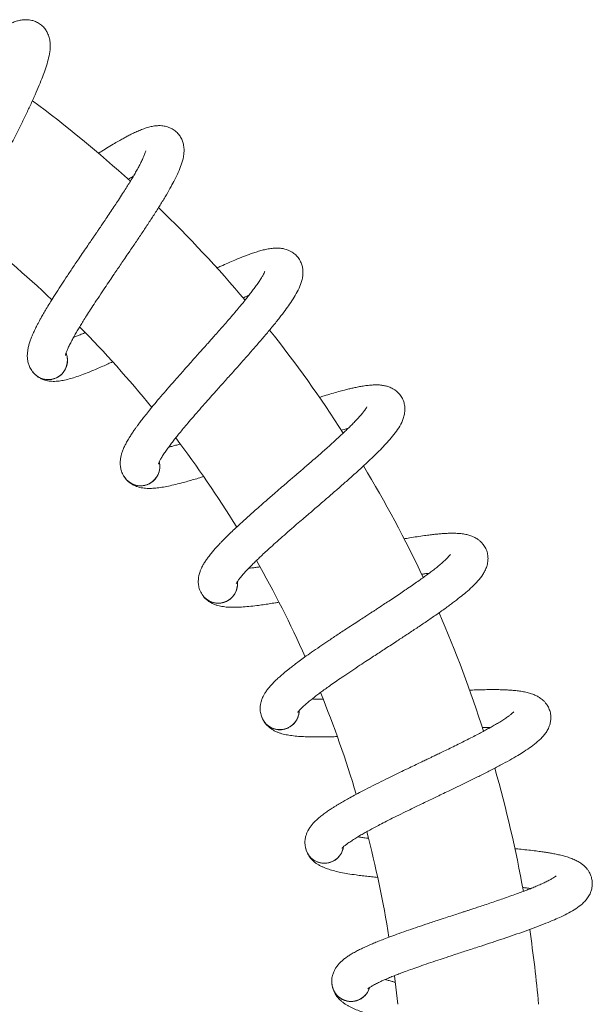
# Model space of a CAD drawing. Units: millimetres. Extents: x -11720 to 16016, y -22949 to 19951.
# Drawn here: x -5851 to -4218, y 16495 to 19301 of the extents above; entities that cross this region are included whole.
import ezdxf

# ---------------------------------------------------------------- set-up
doc = ezdxf.new("R2010")
doc.units = ezdxf.units.MM
doc.header["$LTSCALE"] = 20

msp = doc.modelspace()

# ---------------------------------------------------------------- linework, layer by layer
at = {"color": 7, "linetype": 'Continuous', "lineweight": 15}
for p, q in [((-5810.6, 18293.5), (-5808.2, 18291.4)), ((-5551.6, 17996.6), (-5549.5, 17994.2)), ((-5333.7, 17668.3), (-5332, 17665.7)), ((-5160.7, 17314.3), (-5159.4, 17311.5)), ((-5035.7, 16940.7), (-5034.7, 16937.7)), ((-4960.6, 16554), (-4960.1, 16550.8))]:
    msp.add_line(p, q, dxfattribs=at)
at = {"color": 7, "linetype": 'Continuous', "lineweight": 15, "flags": 128}
msp.add_lwpolyline([(-4781.9, 16576.7), (-4774.4, 16511.7), (-4772.7, 16495.2)], dxfattribs=at)
at = {"color": 7, "linetype": 'Continuous', "lineweight": 15}
for centre, radius, start, end in [((-7956.9, 16177.2), 3600, 47.7275, 53.4819), ((-7956.9, 16177.2), 3600, 40.2212, 45.9727), ((-7956.9, 16177.2), 3200, 46.6237, 52.1479), ((-7956.9, 16177.2), 3200, 39.1216, 44.64), ((-7956.9, 16177.2), 3600, 32.7192, 38.4687), ((-5769.9, 18330.6), 55, 228.6721, 21.1852), ((-7956.9, 16177.2), 3200, 31.6244, 37.1374), ((-5506.4, 18028.1), 55, 221.1421, 13.6552), ((-7956.9, 16177.2), 3600, 25.2215, 30.9693), ((-7956.9, 16177.2), 3200, 24.1315, 29.64), ((-5284.8, 17693.6), 55, 213.6121, 6.1252), ((-7956.9, 16177.2), 3600, 17.7275, 23.4712), ((-7956.9, 16177.2), 3200, 16.6422, 22.1469), ((-5109, 17333), 55, 206.0821, 358.5952), ((-7956.9, 16177.2), 3600, 10.2366, 15.9769), ((-7956.9, 16177.2), 3200, 9.1558, 14.6578), ((-4981.9, 16952.4), 55, 198.5521, 351.0652), ((-7956.9, 16177.2), 3600, 5.0677, 8.4855), ((-4905.8, 16558.5), 55, 191.0221, 343.5352)]:
    msp.add_arc(centre, radius, start, end, dxfattribs=at)
for points, knots in [([(-6023.7, 18616.2), (-6023.7, 18616.5), (-6023.6, 18617), (-6023.1, 18621.3), (-6021.6, 18628.3), (-6018.9, 18638.2), (-6015, 18650.2), (-6010.3, 18663.1), (-6005.2, 18676.2), (-5999.8, 18689.4), (-5994.1, 18702.6), (-5987.9, 18716.6), (-5980.7, 18732.4), (-5972.1, 18750.9), (-5961.8, 18772.6), (-5950.1, 18796.5), (-5938.2, 18820.6), (-5927, 18843), (-5917.2, 18862.5), (-5908.5, 18879.7), (-5900.3, 18896.1), (-5891.6, 18913.2), (-5880.6, 18935.2), (-5867.4, 18961.4), (-5852.5, 18991.4), (-5837.8, 19021.3), (-5823.6, 19051.1), (-5810.1, 19080.4), (-5798, 19107.8), (-5788.2, 19131.9), (-5779.7, 19154.3), (-5772.5, 19176.2), (-5766.7, 19198.9), (-5764, 19217.6), (-5764, 19233.8), (-5765.7, 19246.8), (-5769.5, 19259.2), (-5775.5, 19270.9), (-5783.4, 19281), (-5793.8, 19289.9), (-5805.2, 19296), (-5815.5, 19299.3), (-5823.8, 19300.7), (-5830.8, 19301.3), (-5838.3, 19301.2), (-5847.4, 19300.2), (-5858.6, 19297.7), (-5870.4, 19293.6), (-5883.1, 19287.9), (-5895.8, 19281.1), (-5908.1, 19273.8), (-5919.6, 19266.2), (-5930.2, 19258.9), (-5940.3, 19251.7), (-5951.3, 19243.5), (-5964.7, 19233.2), (-5980.3, 19220.8), (-5993.7, 19209.9), (-6001.7, 19203.1), (-6003.9, 19201.3)], [0, 0, 0, 0, 0.014503, 0.029893, 0.046432, 0.06435, 0.082746, 0.099762, 0.115293, 0.129831, 0.143816, 0.157432, 0.172606, 0.189856, 0.209199, 0.230642, 0.251612, 0.27008, 0.28602, 0.299406, 0.311893, 0.325784, 0.341103, 0.36547, 0.390492, 0.416204, 0.442803, 0.470359, 0.498724, 0.525012, 0.54821, 0.576939, 0.60759, 0.639508, 0.655761, 0.672304, 0.688974, 0.701629, 0.715002, 0.72936, 0.743262, 0.754576, 0.763414, 0.770411, 0.778232, 0.790554, 0.80538, 0.823586, 0.843238, 0.862131, 0.880393, 0.897238, 0.911662, 0.923811, 0.937338, 0.95399, 0.973541, 0.992841, 1, 1, 1, 1]), ([(-5720.6, 18344.5), (-5720.5, 18344.7), (-5720.4, 18345.2), (-5719.3, 18349.4), (-5716.9, 18356.2), (-5712.9, 18365.7), (-5707.4, 18377), (-5701.1, 18389.2), (-5694.3, 18401.5), (-5687.3, 18413.8), (-5679.9, 18426.2), (-5672, 18439.3), (-5662.8, 18454), (-5651.7, 18471.3), (-5638.7, 18491.4), (-5624, 18513.5), (-5609, 18535.9), (-5595, 18556.6), (-5582.7, 18574.7), (-5571.9, 18590.6), (-5561.6, 18605.7), (-5550.7, 18621.6), (-5536.9, 18641.9), (-5520.3, 18666.2), (-5501.7, 18693.9), (-5483.2, 18721.7), (-5465.2, 18749.4), (-5448, 18776.6), (-5432.4, 18802.2), (-5419.5, 18824.8), (-5408.2, 18846), (-5398.2, 18866.7), (-5389.4, 18888.4), (-5384.3, 18906.6), (-5382.2, 18922.7), (-5382.2, 18935.8), (-5384.3, 18948.6), (-5388.7, 18960.9), (-5395.2, 18972), (-5404.4, 18982.2), (-5414.9, 18989.8), (-5424.7, 18994.4), (-5432.7, 18996.9), (-5439.6, 18998.3), (-5447, 18999.2), (-5456.2, 18999.4), (-5467.6, 18998.4), (-5479.8, 18995.9), (-5493.2, 18992), (-5506.7, 18986.9), (-5519.8, 18981.2), (-5532.2, 18975.3), (-5543.7, 18969.4), (-5554.6, 18963.5), (-5566.6, 18956.9), (-5581.2, 18948.4), (-5598.3, 18938.1), (-5613.7, 18928.6), (-5623.3, 18922.5), (-5626.5, 18920.5)], [0, 0, 0, 0, 0.014471, 0.029828, 0.04633, 0.064209, 0.082565, 0.099544, 0.115041, 0.129547, 0.143501, 0.157087, 0.172228, 0.18944, 0.208741, 0.230137, 0.251061, 0.269489, 0.285393, 0.298751, 0.31121, 0.32507, 0.340356, 0.364669, 0.389636, 0.415293, 0.441833, 0.469329, 0.497632, 0.523862, 0.547009, 0.575676, 0.606259, 0.638108, 0.654325, 0.670832, 0.687465, 0.700093, 0.713436, 0.727763, 0.741634, 0.752923, 0.761742, 0.768724, 0.776528, 0.788823, 0.803616, 0.821783, 0.841391, 0.860243, 0.878465, 0.895274, 0.909665, 0.921788, 0.935285, 0.951901, 0.97141, 0.990667, 1, 1, 1, 1]), ([(-5491.3, 18927.7), (-5491.3, 18927.8), (-5491.3, 18928), (-5491.6, 18926.3), (-5492.6, 18923), (-5494.8, 18916.8), (-5498.3, 18908.3), (-5503.4, 18897.5), (-5509.7, 18885.4), (-5516.5, 18872.9), (-5523.8, 18860.3), (-5531.2, 18847.7), (-5539.1, 18834.8), (-5547.8, 18820.8), (-5557.9, 18805), (-5568.6, 18788.5), (-5579.9, 18771.4), (-5590.9, 18754.8), (-5601.9, 18738.4), (-5611.9, 18723.6), (-5620.3, 18711.2), (-5627.1, 18701.3), (-5633, 18692.5), (-5639.5, 18683.1), (-5647.5, 18671.3), (-5657.6, 18656.5), (-5669.6, 18638.9), (-5684.7, 18616.7), (-5701.7, 18591.6), (-5718.9, 18565.7), (-5735, 18541.3), (-5749.5, 18518.8), (-5762.3, 18498.4), (-5772.7, 18481.4), (-5781.2, 18467), (-5787.9, 18455.3), (-5793.3, 18445.7), (-5797.8, 18437.4), (-5802.4, 18428.5), (-5807.6, 18418.1), (-5813.1, 18406.3), (-5818, 18394.5), (-5822.2, 18383), (-5825.4, 18372.4), (-5827.6, 18362.5), (-5828.7, 18354.7), (-5829.3, 18347.9), (-5829.4, 18340.9), (-5828.8, 18332.6), (-5827, 18322.8), (-5823.3, 18312.1), (-5816.9, 18300.1), (-5809.9, 18293), (-5806.1, 18289.2)], [0, 0, 0, 0, 0.005816, 0.0195233, 0.0392091, 0.060657, 0.083871, 0.108819, 0.1332863, 0.1558435, 0.1764947, 0.1963371, 0.2158219, 0.2353578, 0.2572713, 0.2819326, 0.3022379, 0.3240968, 0.3454375, 0.3636811, 0.3788093, 0.3908132, 0.3999124, 0.4106775, 0.4249084, 0.4426123, 0.4637989, 0.4884808, 0.5234934, 0.5558937, 0.5855926, 0.6176469, 0.6457798, 0.6699687, 0.6910528, 0.7100763, 0.724346, 0.7371687, 0.7512625, 0.769306, 0.7912512, 0.8156004, 0.8352051, 0.8560738, 0.8762881, 0.8919693, 0.8999, 0.9098276, 0.9243525, 0.9385236, 0.9557464, 0.976223, 1, 1, 1, 1]), ([(-5541.5, 18846.3), (-5540.2, 18847.1), (-5535.1, 18850.2), (-5530.4, 18853), (-5526.9, 18855)], [0, 0, 0, 0, 0.257929, 1, 1, 1, 1]), ([(-5455.7, 18035.3), (-5455.6, 18035.6), (-5455.4, 18036), (-5453.8, 18040), (-5450.5, 18046.4), (-5445.3, 18055.3), (-5438.4, 18065.9), (-5430.5, 18077.1), (-5422.2, 18088.5), (-5413.6, 18099.7), (-5404.7, 18111), (-5395, 18122.9), (-5384, 18136.3), (-5370.8, 18152), (-5355.2, 18170.3), (-5337.8, 18190.3), (-5320, 18210.5), (-5303.4, 18229.2), (-5288.8, 18245.5), (-5276, 18259.9), (-5263.8, 18273.5), (-5251, 18287.8), (-5234.6, 18306.1), (-5215, 18328.1), (-5192.9, 18353.1), (-5170.9, 18378.2), (-5149.5, 18403.3), (-5128.8, 18428.1), (-5110, 18451.4), (-5094.2, 18472.1), (-5080.3, 18491.6), (-5067.6, 18510.8), (-5056.1, 18531.2), (-5048.7, 18548.6), (-5044.4, 18564.2), (-5042.7, 18577.2), (-5043.1, 18590.2), (-5045.9, 18603), (-5050.9, 18614.8), (-5058.6, 18626.1), (-5068.1, 18635), (-5077.2, 18640.9), (-5084.8, 18644.4), (-5091.4, 18646.7), (-5098.6, 18648.6), (-5107.7, 18650), (-5119.1, 18650.5), (-5131.6, 18649.6), (-5145.4, 18647.5), (-5159.4, 18644.2), (-5173.1, 18640.3), (-5186.3, 18636), (-5198.4, 18631.7), (-5210.1, 18627.3), (-5222.8, 18622.3), (-5238.4, 18615.8), (-5256.7, 18607.9), (-5273.9, 18600.2), (-5284.9, 18595.1), (-5288.9, 18593.2)], [0, 0, 0, 0, 0.014444, 0.029772, 0.046243, 0.064089, 0.08241, 0.099357, 0.114825, 0.129304, 0.143233, 0.156792, 0.171905, 0.189085, 0.20835, 0.229706, 0.250591, 0.268984, 0.284858, 0.298191, 0.310627, 0.324461, 0.339718, 0.363986, 0.388906, 0.414515, 0.441005, 0.46845, 0.496699, 0.52288, 0.545984, 0.574597, 0.605123, 0.636912, 0.653099, 0.669574, 0.686177, 0.69878, 0.712099, 0.726399, 0.740244, 0.751512, 0.760314, 0.767283, 0.775072, 0.787344, 0.80211, 0.820242, 0.839814, 0.858631, 0.876819, 0.893596, 0.90796, 0.92006, 0.933532, 0.950117, 0.969589, 0.988811, 1, 1, 1, 1]), ([(-5152, 18583.5), (-5152, 18583.6), (-5151.9, 18583.8), (-5152.5, 18582.2), (-5153.8, 18579), (-5156.8, 18573.2), (-5161.5, 18565.2), (-5168, 18555.1), (-5175.7, 18543.9), (-5184.2, 18532.4), (-5193, 18520.9), (-5202, 18509.4), (-5211.5, 18497.6), (-5222, 18485), (-5234, 18470.6), (-5246.8, 18455.6), (-5260.2, 18440.1), (-5273.4, 18425.1), (-5286.4, 18410.3), (-5298.3, 18397), (-5308.2, 18385.8), (-5316.2, 18376.8), (-5323.3, 18368.9), (-5330.9, 18360.4), (-5340.4, 18349.7), (-5352.3, 18336.5), (-5366.5, 18320.6), (-5384.5, 18300.5), (-5404.5, 18277.9), (-5425.1, 18254.5), (-5444.2, 18232.4), (-5461.5, 18211.9), (-5476.9, 18193.5), (-5489.4, 18177.9), (-5499.7, 18164.8), (-5507.9, 18154.1), (-5514.5, 18145.2), (-5520, 18137.6), (-5525.8, 18129.3), (-5532.3, 18119.7), (-5539.3, 18108.8), (-5545.7, 18097.7), (-5551.4, 18086.8), (-5555.9, 18076.7), (-5559.4, 18067.3), (-5561.6, 18059.6), (-5563, 18053), (-5564, 18046.1), (-5564.5, 18037.8), (-5564, 18027.8), (-5561.8, 18016.7), (-5557, 18004), (-5551, 17996), (-5547.7, 17991.8)], [0, 0, 0, 0, 0.005816, 0.019523, 0.039209, 0.060657, 0.083871, 0.108819, 0.133286, 0.155843, 0.176495, 0.196337, 0.215822, 0.235358, 0.257271, 0.281933, 0.302238, 0.324097, 0.345437, 0.363681, 0.378809, 0.390813, 0.399912, 0.410678, 0.424908, 0.442612, 0.463799, 0.488481, 0.523493, 0.555894, 0.585593, 0.617647, 0.64578, 0.669969, 0.691053, 0.710076, 0.724346, 0.737169, 0.751262, 0.769306, 0.791251, 0.8156, 0.835205, 0.856074, 0.876288, 0.891969, 0.8999, 0.909828, 0.924352, 0.938524, 0.955746, 0.976223, 1, 1, 1, 1]), ([(-5214.1, 18508.6), (-5212.1, 18509.5), (-5206.1, 18512.2), (-5200.5, 18514.5), (-5196.8, 18516.1)], [0, 0, 0, 0, 0.327808, 1, 1, 1, 1]), ([(-5664.8, 18409.3), (-5665.2, 18409.1), (-5670, 18407), (-5678.1, 18403.6), (-5688.6, 18399.2), (-5694.7, 18396.8), (-5697.5, 18395.7)], [0, 0, 0, 0, 0.031879, 0.397678, 0.729616, 1, 1, 1, 1]), ([(-5804.3, 18287.7), (-5803.7, 18287.1), (-5800.7, 18284.3), (-5794.3, 18280.4), (-5785, 18276), (-5775.4, 18272.9), (-5764.3, 18270.9), (-5755.2, 18270.4), (-5746.8, 18270.6), (-5739, 18271.4), (-5730.9, 18272.6), (-5719.9, 18274.7), (-5706.1, 18278.2), (-5688.3, 18283.8), (-5668.9, 18290.7), (-5649.6, 18298.3), (-5631.2, 18306.1), (-5614.9, 18313.2), (-5600.1, 18319.8), (-5590.6, 18324.2), (-5586.7, 18326)], [0, 0, 0, 0, 0.013911, 0.066655, 0.111733, 0.158634, 0.194821, 0.231442, 0.272401, 0.317642, 0.361498, 0.403103, 0.492792, 0.580847, 0.670788, 0.765871, 0.832426, 0.897512, 0.957669, 1, 1, 1, 1]), ([(-5794.3, 18281.3), (-5792.6, 18280.5), (-5788.3, 18278.2), (-5780.4, 18276.2), (-5771.3, 18275.1), (-5761.9, 18275.6), (-5752.9, 18277.7), (-5744.2, 18281.3), (-5735.6, 18286.7), (-5728.2, 18293.7), (-5722.3, 18302), (-5718.2, 18310.3), (-5715.6, 18319.3), (-5714.5, 18328.5), (-5715, 18337.8), (-5716.5, 18345.3), (-5718.2, 18349.4), (-5718.8, 18350.6)], [0, 0, 0, 0, 0.0420051, 0.1108465, 0.1816843, 0.2505257, 0.3213636, 0.390205, 0.4610428, 0.5501473, 0.6189887, 0.6898265, 0.7586679, 0.8295057, 0.8983471, 0.9691849, 1, 1, 1, 1]), ([(-5813.9, 18297.9), (-5813.3, 18296.9), (-5811.2, 18293.8), (-5808.4, 18291.3), (-5806.5, 18289.6)], [0, 0, 0, 0, 0.326724, 1, 1, 1, 1]), ([(-5233.6, 17694.2), (-5233.5, 17694.4), (-5233.2, 17694.8), (-5231.1, 17698.6), (-5227, 17704.5), (-5220.6, 17712.6), (-5212.4, 17722.2), (-5203.2, 17732.3), (-5193.4, 17742.4), (-5183.4, 17752.5), (-5173.1, 17762.5), (-5162, 17773.1), (-5149.3, 17784.9), (-5134.2, 17798.7), (-5116.3, 17814.8), (-5096.4, 17832.3), (-5076.1, 17850.1), (-5057.2, 17866.4), (-5040.6, 17880.7), (-5026, 17893.2), (-5012.1, 17905.1), (-4997.5, 17917.6), (-4978.9, 17933.6), (-4956.6, 17952.8), (-4931.4, 17974.8), (-4906.3, 17996.8), (-4881.8, 18018.8), (-4858, 18040.7), (-4836.4, 18061.3), (-4818, 18079.8), (-4801.6, 18097.3), (-4786.5, 18114.7), (-4772.5, 18133.4), (-4762.8, 18149.7), (-4756.6, 18164.6), (-4753.1, 18177.3), (-4751.9, 18190.2), (-4753, 18203.2), (-4756.3, 18215.6), (-4762.5, 18227.8), (-4770.7, 18237.9), (-4779, 18244.9), (-4786.1, 18249.4), (-4792.3, 18252.6), (-4799.3, 18255.4), (-4808.1, 18257.9), (-4819.3, 18259.9), (-4831.8, 18260.7), (-4845.7, 18260.3), (-4860.1, 18258.9), (-4874.2, 18256.9), (-4887.8, 18254.3), (-4900.4, 18251.6), (-4912.5, 18248.8), (-4925.8, 18245.5), (-4942.1, 18241.1), (-4961.3, 18235.7), (-4979.9, 18230.1), (-4992, 18226.3), (-4996.9, 18224.8)], [0, 0, 0, 0, 0.014422, 0.029726, 0.046172, 0.06399, 0.082284, 0.099205, 0.114649, 0.129106, 0.143013, 0.156552, 0.171641, 0.188795, 0.20803, 0.229354, 0.250206, 0.268571, 0.284421, 0.297733, 0.31015, 0.323963, 0.339197, 0.363427, 0.388309, 0.413878, 0.440329, 0.467731, 0.495937, 0.522078, 0.545146, 0.573715, 0.604195, 0.635934, 0.652097, 0.668547, 0.685124, 0.697708, 0.711007, 0.725284, 0.739108, 0.750359, 0.759148, 0.766106, 0.773883, 0.786136, 0.800879, 0.818984, 0.838526, 0.857313, 0.875473, 0.892224, 0.906567, 0.918648, 0.9321, 0.948659, 0.968101, 0.987293, 1, 1, 1, 1]), ([(-4860.7, 18197.8), (-4860.6, 18197.9), (-4860.6, 18198.1), (-4861.3, 18196.5), (-4863.1, 18193.6), (-4866.8, 18188.2), (-4872.5, 18180.9), (-4880.2, 18171.7), (-4889.4, 18161.7), (-4899.3, 18151.4), (-4909.5, 18141.1), (-4920, 18130.9), (-4931, 18120.5), (-4943, 18109.3), (-4956.8, 18096.6), (-4971.5, 18083.4), (-4986.8, 18069.9), (-5001.7, 18056.7), (-5016.6, 18043.7), (-5030.1, 18032), (-5041.4, 18022.3), (-5050.6, 18014.4), (-5058.6, 18007.5), (-5067.3, 18000.1), (-5078.1, 17990.8), (-5091.6, 17979.1), (-5107.8, 17965.3), (-5128.2, 17947.7), (-5151.1, 17927.9), (-5174.5, 17907.4), (-5196.3, 17888), (-5216.2, 17870), (-5233.9, 17853.7), (-5248.3, 17839.9), (-5260.3, 17828.3), (-5269.8, 17818.7), (-5277.5, 17810.8), (-5284, 17803.9), (-5290.8, 17796.5), (-5298.5, 17787.8), (-5306.8, 17777.9), (-5314.7, 17767.8), (-5321.7, 17757.8), (-5327.5, 17748.3), (-5332.2, 17739.4), (-5335.4, 17732.1), (-5337.6, 17725.7), (-5339.6, 17719), (-5341.2, 17710.8), (-5341.9, 17700.9), (-5341.2, 17689.6), (-5338.1, 17676.3), (-5333.2, 17667.7), (-5330.6, 17663.1)], [0, 0, 0, 0, 0.005816, 0.019523, 0.039209, 0.060657, 0.083871, 0.108819, 0.133286, 0.155843, 0.176495, 0.196337, 0.215822, 0.235358, 0.257271, 0.281933, 0.302238, 0.324097, 0.345437, 0.363681, 0.378809, 0.390813, 0.399912, 0.410678, 0.424908, 0.442612, 0.463799, 0.488481, 0.523493, 0.555894, 0.585593, 0.617647, 0.64578, 0.669969, 0.691053, 0.710076, 0.724346, 0.737169, 0.751262, 0.769306, 0.791251, 0.8156, 0.835205, 0.856074, 0.876288, 0.891969, 0.8999, 0.909828, 0.924352, 0.938524, 0.955746, 0.976223, 1, 1, 1, 1]), ([(-4933.9, 18131.1), (-4931.2, 18131.9), (-4924.3, 18134), (-4917.8, 18135.8), (-4913.9, 18136.9)], [0, 0, 0, 0, 0.389563, 1, 1, 1, 1]), ([(-5393.7, 18091.8), (-5397.9, 18090.6), (-5406.1, 18088.3), (-5416.8, 18085.4), (-5423.2, 18083.8), (-5426.1, 18083.1)], [0, 0, 0, 0, 0.366819, 0.715764, 1, 1, 1, 1]), ([(-5537, 17982.4), (-5535.5, 17981.4), (-5531.5, 17978.6), (-5524, 17975.5), (-5515, 17973.2), (-5505.7, 17972.5), (-5496.4, 17973.4), (-5487.4, 17975.8), (-5478.2, 17980.1), (-5469.9, 17986), (-5462.9, 17993.4), (-5457.8, 18001.1), (-5454, 18009.7), (-5451.7, 18018.7), (-5451, 18028), (-5451.5, 18035.6), (-5452.7, 18039.9), (-5453.1, 18041.2)], [0, 0, 0, 0, 0.042005, 0.110847, 0.181684, 0.250526, 0.321364, 0.390205, 0.461043, 0.550147, 0.618989, 0.689826, 0.758668, 0.829506, 0.898347, 0.969185, 1, 1, 1, 1]), ([(-5554.3, 18001.5), (-5553.8, 18000.4), (-5552.1, 17997), (-5549.7, 17994.1), (-5548, 17992.2)], [0, 0, 0, 0, 0.326724, 1, 1, 1, 1]), ([(-5545.9, 17989.8), (-5545.4, 17989.2), (-5542.9, 17986.1), (-5537.1, 17981.5), (-5528.5, 17975.9), (-5519.4, 17971.6), (-5508.6, 17968.1), (-5499.7, 17966.4), (-5491.3, 17965.6), (-5483.5, 17965.3), (-5475.3, 17965.4), (-5464.2, 17966.1), (-5450, 17967.8), (-5431.6, 17971), (-5411.5, 17975.3), (-5391.4, 17980.3), (-5372.1, 17985.6), (-5355, 17990.5), (-5340, 17995), (-5330.6, 17997.9), (-5327.1, 17999)], [0, 0, 0, 0, 0.012265, 0.065403, 0.110817, 0.158069, 0.194525, 0.231419, 0.272684, 0.318263, 0.362446, 0.404362, 0.49472, 0.583432, 0.674044, 0.769836, 0.836888, 0.90246, 0.963066, 1, 1, 1, 1]), ([(-5058.1, 17326.8), (-5057.9, 17327), (-5057.7, 17327.4), (-5055, 17330.9), (-5050.2, 17336.2), (-5042.9, 17343.4), (-5033.5, 17351.9), (-5022.9, 17360.6), (-5011.9, 17369.4), (-5000.7, 17378.1), (-4989.2, 17386.7), (-4976.8, 17395.7), (-4962.6, 17405.7), (-4945.8, 17417.5), (-4926, 17431), (-4904, 17445.8), (-4881.5, 17460.7), (-4860.6, 17474.5), (-4842.4, 17486.4), (-4826.3, 17496.9), (-4810.9, 17507), (-4794.8, 17517.4), (-4774.2, 17530.9), (-4749.6, 17547), (-4721.7, 17565.4), (-4694, 17584), (-4666.8, 17602.6), (-4640.4, 17621.1), (-4616.2, 17638.8), (-4595.6, 17654.7), (-4577, 17669.9), (-4559.8, 17685.2), (-4543.4, 17701.8), (-4531.7, 17716.7), (-4523.6, 17730.7), (-4518.5, 17742.8), (-4515.5, 17755.5), (-4514.9, 17768.5), (-4516.6, 17781.2), (-4521.2, 17794.2), (-4528, 17805.2), (-4535.3, 17813.2), (-4541.7, 17818.6), (-4547.5, 17822.6), (-4554, 17826.3), (-4562.4, 17830), (-4573.3, 17833.4), (-4585.6, 17835.8), (-4599.4, 17837.3), (-4613.8, 17837.8), (-4628.1, 17837.6), (-4641.9, 17836.9), (-4654.7, 17835.8), (-4667.1, 17834.6), (-4680.7, 17833.1), (-4697.4, 17830.9), (-4717.2, 17828), (-4736.8, 17824.8), (-4749.8, 17822.6), (-4755.3, 17821.6)], [0, 0, 0, 0, 0.014405, 0.029691, 0.046118, 0.063915, 0.082187, 0.099088, 0.114515, 0.128954, 0.142845, 0.156368, 0.17144, 0.188574, 0.207786, 0.229084, 0.249913, 0.268256, 0.284088, 0.297384, 0.309786, 0.323583, 0.338799, 0.363001, 0.387854, 0.413393, 0.439812, 0.467182, 0.495355, 0.521466, 0.544507, 0.573042, 0.603486, 0.635188, 0.651332, 0.667763, 0.68432, 0.69689, 0.710172, 0.724434, 0.738241, 0.749479, 0.758257, 0.765207, 0.772975, 0.785214, 0.79994, 0.818023, 0.837542, 0.856307, 0.874446, 0.891178, 0.905504, 0.91757, 0.931006, 0.947546, 0.966965, 0.986135, 1, 1, 1, 1]), ([(-4622.4, 17777.2), (-4622.4, 17777.3), (-4622.3, 17777.5), (-4623.2, 17776.1), (-4625.4, 17773.4), (-4629.7, 17768.5), (-4636.3, 17762), (-4645.2, 17754), (-4655.6, 17745.2), (-4666.7, 17736.3), (-4678.2, 17727.5), (-4690, 17718.7), (-4702.2, 17709.8), (-4715.6, 17700.3), (-4730.9, 17689.6), (-4747.2, 17678.4), (-4764.2, 17666.9), (-4780.8, 17655.8), (-4797.2, 17644.9), (-4812.1, 17635.1), (-4824.6, 17626.9), (-4834.7, 17620.3), (-4843.6, 17614.5), (-4853.1, 17608.3), (-4865.1, 17600.5), (-4880, 17590.8), (-4897.9, 17579.1), (-4920.4, 17564.4), (-4945.7, 17547.7), (-4971.6, 17530.5), (-4995.8, 17514.1), (-5017.9, 17498.9), (-5037.5, 17485), (-5053.6, 17473.3), (-5067, 17463.3), (-5077.7, 17455), (-5086.3, 17448.2), (-5093.7, 17442.3), (-5101.4, 17435.8), (-5110.2, 17428.2), (-5119.7, 17419.4), (-5128.9, 17410.4), (-5137.1, 17401.4), (-5144.1, 17392.8), (-5150, 17384.6), (-5154, 17377.8), (-5157.1, 17371.8), (-5159.9, 17365.4), (-5162.6, 17357.5), (-5164.6, 17347.7), (-5165.4, 17336.4), (-5164.1, 17322.8), (-5160.3, 17313.6), (-5158.3, 17308.7)], [0, 0, 0, 0, 0.005816, 0.019523, 0.039209, 0.060657, 0.083871, 0.108819, 0.133286, 0.155843, 0.176495, 0.196337, 0.215822, 0.235358, 0.257271, 0.281933, 0.302238, 0.324097, 0.345437, 0.363681, 0.378809, 0.390813, 0.399912, 0.410678, 0.424908, 0.442612, 0.463799, 0.488481, 0.523493, 0.555894, 0.585593, 0.617647, 0.64578, 0.669969, 0.691053, 0.710076, 0.724346, 0.737169, 0.751262, 0.769306, 0.791251, 0.8156, 0.835205, 0.856074, 0.876288, 0.891969, 0.8999, 0.909828, 0.924352, 0.938524, 0.955746, 0.976223, 1, 1, 1, 1]), ([(-5166.3, 17741.8), (-5170.1, 17741.2), (-5178, 17740.1), (-5188.5, 17738.7), (-5195, 17738), (-5198, 17737.6)], [0, 0, 0, 0, 0.337166, 0.702452, 1, 1, 1, 1]), ([(-4705.3, 17720.5), (-4702, 17721), (-4694.3, 17722.3), (-4687.2, 17723.3), (-4683.2, 17723.8)], [0, 0, 0, 0, 0.430442, 1, 1, 1, 1]), ([(-5321.2, 17652.4), (-5319.8, 17651.1), (-5316.2, 17647.8), (-5309.1, 17643.8), (-5300.5, 17640.3), (-5291.4, 17638.4), (-5282.1, 17638.1), (-5272.8, 17639.3), (-5263.1, 17642.3), (-5254.1, 17647.1), (-5246.3, 17653.6), (-5240.2, 17660.5), (-5235.3, 17668.5), (-5231.8, 17677.1), (-5229.9, 17686.3), (-5229.4, 17693.9), (-5230, 17698.3), (-5230.2, 17699.7)], [0, 0, 0, 0, 0.042005, 0.110847, 0.181684, 0.250526, 0.321364, 0.390205, 0.461043, 0.550147, 0.618989, 0.689826, 0.758668, 0.829506, 0.898347, 0.969185, 1, 1, 1, 1]), ([(-5335.8, 17673.5), (-5335.4, 17672.3), (-5334.2, 17668.8), (-5332.2, 17665.6), (-5330.8, 17663.5)], [0, 0, 0, 0, 0.326724, 1, 1, 1, 1]), ([(-5329.1, 17661.1), (-5328.7, 17660.4), (-5326.6, 17656.9), (-5321.4, 17651.5), (-5313.5, 17644.8), (-5305.1, 17639.3), (-5294.9, 17634.5), (-5286.2, 17631.6), (-5278.1, 17629.7), (-5270.3, 17628.4), (-5262.2, 17627.4), (-5251.1, 17626.6), (-5236.8, 17626.4), (-5218.2, 17627.2), (-5197.6, 17628.8), (-5177, 17631.2), (-5157.2, 17633.9), (-5139.6, 17636.5), (-5124.6, 17638.9), (-5115.4, 17640.5), (-5112.2, 17641)], [0, 0, 0, 0, 0.014056, 0.06735, 0.112899, 0.16029, 0.196854, 0.233857, 0.275244, 0.320958, 0.365271, 0.407311, 0.497936, 0.58691, 0.67779, 0.773866, 0.841115, 0.906881, 0.967666, 1, 1, 1, 1]), ([(-4932.2, 16939.7), (-4932.1, 16939.8), (-4931.8, 16940.2), (-4928.7, 16943.3), (-4923.2, 16947.9), (-4915, 16954.1), (-4904.6, 16961.2), (-4893, 16968.6), (-4880.9, 16975.8), (-4868.6, 16982.9), (-4856.1, 16989.9), (-4842.6, 16997.3), (-4827.3, 17005.4), (-4809.1, 17014.8), (-4787.7, 17025.6), (-4763.9, 17037.4), (-4739.7, 17049.3), (-4717.2, 17060.2), (-4697.5, 17069.6), (-4680.1, 17077.9), (-4663.6, 17085.8), (-4646.3, 17094.1), (-4624.1, 17104.7), (-4597.6, 17117.5), (-4567.5, 17132.1), (-4537.6, 17146.9), (-4508.2, 17161.7), (-4479.6, 17176.7), (-4453.3, 17191), (-4430.8, 17204.1), (-4410.4, 17216.7), (-4391.3, 17229.6), (-4372.9, 17244), (-4359.3, 17257.2), (-4349.4, 17270), (-4342.8, 17281.3), (-4338.2, 17293.5), (-4335.9, 17306.4), (-4335.9, 17319.2), (-4338.7, 17332.6), (-4344, 17344.5), (-4350.2, 17353.3), (-4355.9, 17359.5), (-4361.1, 17364.2), (-4367, 17368.7), (-4374.9, 17373.5), (-4385.3, 17378.3), (-4397.1, 17382.3), (-4410.6, 17385.6), (-4424.9, 17388), (-4439, 17389.7), (-4452.8, 17390.7), (-4465.7, 17391.4), (-4478.1, 17391.8), (-4491.8, 17392.1), (-4508.7, 17392.1), (-4528.6, 17391.8), (-4548.8, 17391.3), (-4562.3, 17390.7), (-4568.2, 17390.5)], [0, 0, 0, 0, 0.014393, 0.029668, 0.046081, 0.063864, 0.082122, 0.09901, 0.114424, 0.128852, 0.142732, 0.156244, 0.171304, 0.188424, 0.207621, 0.228903, 0.249715, 0.268043, 0.283862, 0.297148, 0.30954, 0.323326, 0.33853, 0.362713, 0.387546, 0.413065, 0.439463, 0.466811, 0.494962, 0.521052, 0.544075, 0.572588, 0.603007, 0.634684, 0.650815, 0.667233, 0.683777, 0.696337, 0.709609, 0.723859, 0.737655, 0.748884, 0.757655, 0.7646, 0.772362, 0.784591, 0.799305, 0.817374, 0.836877, 0.855628, 0.873752, 0.890471, 0.904785, 0.916842, 0.930267, 0.946794, 0.966198, 0.985353, 1, 1, 1, 1]), ([(-4986.4, 17365.2), (-4989.8, 17365.2), (-4997.3, 17365.1), (-5007.6, 17365.1), (-5014.1, 17365.2), (-5017.1, 17365.3)], [0, 0, 0, 0, 0.31169, 0.691016, 1, 1, 1, 1]), ([(-5162.2, 17319.7), (-5161.9, 17318.5), (-5161.2, 17314.9), (-5159.6, 17311.5), (-5158.5, 17309.2)], [0, 0, 0, 0, 0.326724, 1, 1, 1, 1]), ([(-5150.4, 17296.9), (-5149.2, 17295.4), (-5146, 17291.7), (-5139.6, 17286.8), (-5131.5, 17282.2), (-5122.7, 17279.1), (-5113.6, 17277.6), (-5104.2, 17277.6), (-5094.2, 17279.3), (-5084.6, 17282.9), (-5076, 17288.2), (-5069, 17294.4), (-5063.2, 17301.6), (-5058.6, 17309.7), (-5055.5, 17318.5), (-5054, 17326), (-5054.1, 17330.5), (-5054.1, 17331.8)], [0, 0, 0, 0, 0.042005, 0.110847, 0.181684, 0.250526, 0.321364, 0.390205, 0.461043, 0.550147, 0.618989, 0.689826, 0.758668, 0.829506, 0.898347, 0.969185, 1, 1, 1, 1]), ([(-4441.3, 17329.1), (-4441.3, 17329.1), (-4441.1, 17329.3), (-4442.2, 17328), (-4444.8, 17325.6), (-4449.7, 17321.4), (-4457.1, 17315.8), (-4467, 17309), (-4478.4, 17301.7), (-4490.6, 17294.3), (-4503.2, 17287.1), (-4516, 17279.9), (-4529.3, 17272.7), (-4543.8, 17265), (-4560.4, 17256.4), (-4578, 17247.5), (-4596.3, 17238.3), (-4614.2, 17229.5), (-4631.9, 17220.8), (-4648, 17213.1), (-4661.5, 17206.6), (-4672.3, 17201.4), (-4681.9, 17196.8), (-4692.2, 17191.8), (-4705.1, 17185.7), (-4721.2, 17178), (-4740.4, 17168.8), (-4764.6, 17157.1), (-4791.9, 17143.9), (-4819.8, 17130.2), (-4846, 17117.2), (-4869.8, 17105), (-4891.1, 17093.8), (-4908.6, 17084.3), (-4923.2, 17076.1), (-4934.9, 17069.3), (-4944.3, 17063.7), (-4952.4, 17058.8), (-4960.9, 17053.4), (-4970.6, 17047), (-4981.2, 17039.6), (-4991.5, 17031.8), (-5000.8, 17024), (-5008.9, 17016.4), (-5015.8, 17009), (-5020.7, 17002.8), (-5024.6, 16997.2), (-5028.2, 16991.2), (-5031.8, 16983.7), (-5035.1, 16974.3), (-5037.4, 16963.2), (-5037.8, 16949.6), (-5035.3, 16940), (-5034, 16934.8)], [0, 0, 0, 0, 0.005816, 0.019523, 0.039209, 0.060657, 0.083871, 0.108819, 0.133286, 0.155843, 0.176495, 0.196337, 0.215822, 0.235358, 0.257271, 0.281933, 0.302238, 0.324097, 0.345437, 0.363681, 0.378809, 0.390813, 0.399912, 0.410678, 0.424908, 0.442612, 0.463799, 0.488481, 0.523493, 0.555894, 0.585593, 0.617647, 0.64578, 0.669969, 0.691053, 0.710076, 0.724346, 0.737169, 0.751262, 0.769306, 0.791251, 0.8156, 0.835205, 0.856074, 0.876288, 0.891969, 0.8999, 0.909828, 0.924352, 0.938524, 0.955746, 0.976223, 1, 1, 1, 1]), ([(-5157, 17306.3), (-5156.7, 17305.6), (-5155.1, 17302), (-5150.7, 17296), (-5143.8, 17288.3), (-5136.2, 17281.8), (-5126.7, 17275.7), (-5118.5, 17271.7), (-5110.7, 17268.7), (-5103.1, 17266.4), (-5095.2, 17264.4), (-5084.3, 17262.2), (-5070.2, 17260.1), (-5051.6, 17258.4), (-5031, 17257.4), (-5010.3, 17257), (-4990.3, 17257), (-4972.5, 17257.4), (-4957.7, 17257.8), (-4948.7, 17258.1), (-4945.8, 17258.2)], [0, 0, 0, 0, 0.012368, 0.06595, 0.111744, 0.15939, 0.196152, 0.233354, 0.274964, 0.320924, 0.365476, 0.407742, 0.498856, 0.58831, 0.679679, 0.776273, 0.843885, 0.910006, 0.971118, 1, 1, 1, 1]), ([(-4532, 17283.7), (-4528.3, 17283.8), (-4520.1, 17284), (-4512.6, 17284.1), (-4508.6, 17284.1)], [0, 0, 0, 0, 0.456152, 1, 1, 1, 1]), ([(-4857, 16968.4), (-4860.1, 16968.8), (-4867.3, 16969.6), (-4877.1, 16971), (-4883.7, 16971.9), (-4886.6, 16972.4)], [0, 0, 0, 0, 0.292167, 0.682252, 1, 1, 1, 1]), ([(-5036.4, 16946.3), (-5036.3, 16945), (-5036, 16941.3), (-5034.9, 16937.7), (-5034.1, 16935.3)], [0, 0, 0, 0, 0.326724, 1, 1, 1, 1]), ([(-5033, 16932.3), (-5032.8, 16931.5), (-5031.7, 16927.7), (-5028.2, 16921.3), (-5022.3, 16912.8), (-5015.6, 16905.3), (-5007, 16897.9), (-4999.3, 16893), (-4992, 16889), (-4984.8, 16885.7), (-4977.2, 16882.6), (-4966.7, 16879), (-4953, 16875.1), (-4934.8, 16871), (-4914.5, 16867.2), (-4894, 16864.1), (-4874.2, 16861.6), (-4856.5, 16859.6), (-4842, 16858), (-4833.3, 16857.2), (-4830.7, 16857)], [0, 0, 0, 0, 0.012398, 0.066112, 0.112019, 0.159783, 0.196634, 0.233928, 0.275641, 0.321714, 0.366376, 0.408746, 0.500084, 0.589758, 0.681352, 0.778184, 0.845962, 0.912245, 0.973508, 1, 1, 1, 1]), ([(-5027.7, 16922.1), (-5026.7, 16920.5), (-5024.1, 16916.3), (-5018.3, 16910.6), (-5010.9, 16905.1), (-5002.6, 16900.9), (-4993.7, 16898.1), (-4984.4, 16896.9), (-4974.3, 16897.3), (-4964.3, 16899.6), (-4955.1, 16903.7), (-4947.4, 16908.9), (-4940.6, 16915.3), (-4935, 16922.7), (-4930.8, 16931.1), (-4928.3, 16938.3), (-4927.8, 16942.7), (-4927.6, 16944.1)], [0, 0, 0, 0, 0.042005, 0.110847, 0.181684, 0.250526, 0.321364, 0.390205, 0.461043, 0.550147, 0.618989, 0.689826, 0.758668, 0.829506, 0.898347, 0.969185, 1, 1, 1, 1]), ([(-4858.2, 16539.3), (-4858.1, 16539.5), (-4857.7, 16539.8), (-4854.3, 16542.5), (-4848.2, 16546.3), (-4839.2, 16551.4), (-4828, 16557.1), (-4815.5, 16562.9), (-4802.6, 16568.5), (-4789.5, 16573.9), (-4776.1, 16579.2), (-4761.8, 16584.7), (-4745.6, 16590.7), (-4726.3, 16597.7), (-4703.7, 16605.6), (-4678.5, 16614.2), (-4653, 16622.8), (-4629.2, 16630.6), (-4608.5, 16637.4), (-4590.2, 16643.4), (-4572.8, 16649.1), (-4554.5, 16655), (-4531.1, 16662.6), (-4503.2, 16671.8), (-4471.5, 16682.3), (-4439.9, 16693), (-4408.7, 16703.9), (-4378.4, 16715), (-4350.5, 16725.8), (-4326.4, 16735.8), (-4304.6, 16745.6), (-4284, 16755.9), (-4263.8, 16767.7), (-4248.6, 16779), (-4237.1, 16790.4), (-4229.1, 16800.8), (-4222.9, 16812.3), (-4219, 16824.7), (-4217.3, 16837.5), (-4218.3, 16851.1), (-4222.1, 16863.6), (-4227, 16873.2), (-4231.8, 16880.1), (-4236.4, 16885.4), (-4241.7, 16890.6), (-4248.8, 16896.4), (-4258.5, 16902.5), (-4269.7, 16908.1), (-4282.7, 16913.1), (-4296.5, 16917.3), (-4310.3, 16920.8), (-4323.8, 16923.7), (-4336.5, 16926.1), (-4348.8, 16928.1), (-4362.3, 16930.1), (-4379, 16932.4), (-4398.8, 16934.7), (-4419.1, 16936.8), (-4432.7, 16938.1), (-4438.7, 16938.6)], [0, 0, 0, 0, 0.014388, 0.029656, 0.046063, 0.063839, 0.082089, 0.09897, 0.114378, 0.1288, 0.142675, 0.156182, 0.171236, 0.188349, 0.207539, 0.228812, 0.249615, 0.267936, 0.283749, 0.29703, 0.309417, 0.323198, 0.338395, 0.362569, 0.387392, 0.4129, 0.439288, 0.466625, 0.494765, 0.520844, 0.543858, 0.57236, 0.602767, 0.634432, 0.650556, 0.666967, 0.683505, 0.696059, 0.709326, 0.723571, 0.737362, 0.748586, 0.757354, 0.764295, 0.772054, 0.784278, 0.798987, 0.817048, 0.836544, 0.855287, 0.873404, 0.890116, 0.904425, 0.916477, 0.929897, 0.946417, 0.965813, 0.98496, 1, 1, 1, 1]), ([(-4320.5, 16861.1), (-4320.4, 16861.1), (-4320.3, 16861.3), (-4321.6, 16860.2), (-4324.4, 16858.1), (-4329.8, 16854.6), (-4337.9, 16850), (-4348.6, 16844.5), (-4360.9, 16838.8), (-4373.9, 16833.1), (-4387.3, 16827.5), (-4401, 16822.1), (-4415.1, 16816.7), (-4430.5, 16811), (-4448.1, 16804.6), (-4466.7, 16798.1), (-4486.1, 16791.4), (-4505, 16785), (-4523.7, 16778.7), (-4540.6, 16773.1), (-4554.8, 16768.5), (-4566.3, 16764.7), (-4576.4, 16761.4), (-4587.2, 16757.9), (-4600.8, 16753.5), (-4617.7, 16747.9), (-4638, 16741.3), (-4663.6, 16733), (-4692.3, 16723.5), (-4721.8, 16713.5), (-4749.4, 16704), (-4774.7, 16695), (-4797.2, 16686.7), (-4815.9, 16679.6), (-4831.4, 16673.4), (-4843.9, 16668.3), (-4854, 16663.9), (-4862.6, 16660.1), (-4871.8, 16655.8), (-4882.2, 16650.8), (-4893.7, 16644.8), (-4904.9, 16638.5), (-4915.2, 16631.9), (-4924.2, 16625.5), (-4932, 16619), (-4937.7, 16613.5), (-4942.2, 16608.5), (-4946.6, 16603), (-4951.2, 16596.1), (-4955.7, 16587.2), (-4959.4, 16576.5), (-4961.6, 16563), (-4960.4, 16553.2), (-4959.7, 16547.9)], [0, 0, 0, 0, 0.005816, 0.019523, 0.039209, 0.060657, 0.083871, 0.108819, 0.133286, 0.155843, 0.176495, 0.196337, 0.215822, 0.235358, 0.257271, 0.281933, 0.302238, 0.324097, 0.345437, 0.363681, 0.378809, 0.390813, 0.399912, 0.410678, 0.424908, 0.442612, 0.463799, 0.488481, 0.523493, 0.555894, 0.585593, 0.617647, 0.64578, 0.669969, 0.691053, 0.710076, 0.724346, 0.737169, 0.751262, 0.769306, 0.791251, 0.8156, 0.835205, 0.856074, 0.876288, 0.891969, 0.8999, 0.909828, 0.924352, 0.938524, 0.955746, 0.976223, 1, 1, 1, 1]), ([(-4417, 16828), (-4413, 16827.6), (-4404.7, 16826.7), (-4397.1, 16825.8), (-4393.1, 16825.3)], [0, 0, 0, 0, 0.469736, 1, 1, 1, 1]), ([(-4960.6, 16559.5), (-4960.7, 16558.3), (-4960.9, 16554.6), (-4960.2, 16550.9), (-4959.8, 16548.4)], [0, 0, 0, 0, 0.326724, 1, 1, 1, 1]), ([(-4780.4, 16558.1), (-4783.3, 16558.8), (-4790.1, 16560.6), (-4799.5, 16563.2), (-4805.8, 16565), (-4808.7, 16565.8)], [0, 0, 0, 0, 0.280131, 0.676849, 1, 1, 1, 1]), ([(-4959.2, 16545.5), (-4959.1, 16544.7), (-4958.4, 16540.7), (-4955.7, 16533.7), (-4951.1, 16524.5), (-4945.4, 16516.2), (-4937.8, 16507.8), (-4930.9, 16501.8), (-4924.1, 16496.9), (-4917.4, 16492.7), (-4910.3, 16488.7), (-4900.4, 16483.7), (-4887.3, 16478.1), (-4869.8, 16471.6), (-4850.1, 16465.2), (-4830.7, 16459.6), (-4817.2, 16456), (-4811.9, 16454.6)], [0, 0, 0, 0, 0.016809, 0.08054, 0.13501, 0.191682, 0.235407, 0.279656, 0.329148, 0.383815, 0.436807, 0.487079, 0.595453, 0.701852, 0.810529, 0.925421, 1, 1, 1, 1]), ([(-4955.2, 16534.4), (-4954.4, 16532.7), (-4952.3, 16528.3), (-4947.4, 16521.8), (-4940.8, 16515.4), (-4933, 16510.1), (-4924.6, 16506.2), (-4915.6, 16503.8), (-4905.5, 16502.8), (-4895.3, 16503.8), (-4885.6, 16506.7), (-4877.3, 16510.8), (-4869.7, 16516.3), (-4863.2, 16522.9), (-4857.9, 16530.6), (-4854.5, 16537.4), (-4853.4, 16541.8), (-4853.1, 16543.1)], [0, 0, 0, 0, 0.042005, 0.110847, 0.181684, 0.250526, 0.321364, 0.390205, 0.461043, 0.550147, 0.618989, 0.689826, 0.758668, 0.829506, 0.898347, 0.969185, 1, 1, 1, 1])]:
    msp.add_open_spline(points, degree=3, knots=knots, dxfattribs=at)

doc.saveas('drawing.dxf')
